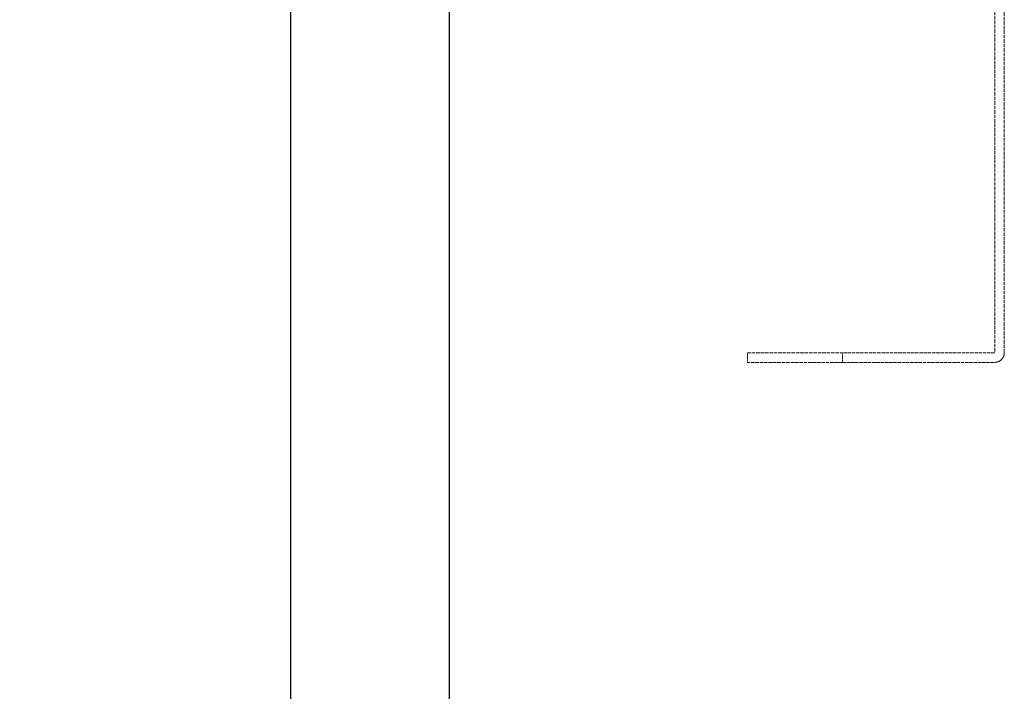
# Model space of a CAD drawing. Units: millimetres. Extents: x -86160 to -81964, y 72202 to 77825.
# Drawn here: x -85182 to -84562, y 75832 to 76255 of the extents above; entities that cross this region are included whole.
import ezdxf

# ---------------------------------------------------------------- set-up
doc = ezdxf.new("R2010")
doc.units = ezdxf.units.MM
doc.linetypes.add('DASHED', pattern=[0.2068, 0.1655, -0.0413])
doc.layers.add('4 WYMIAR', color=1, linetype='Continuous', lineweight=9)
doc.layers.add('Skrytá (ISO)', color=1, linetype='DASHED', lineweight=18)
doc.layers.add('zbiornik', color=3, linetype='Continuous')
doc.dimstyles.new('ISO ZBIORNIKI', dxfattribs={"dimtxt": 50, "dimasz": 50, "dimexe": 15, "dimexo": 50, "dimgap": 20, "dimtad": 1, "dimdec": 0, "dimtxsty": 'Standard', "dimcen": 2.5, "dimclrt": 2, "dimadec": 0, "dimazin": 0, "dimtfac": 1, "dimtdec": 0, "dimtmove": 0, "dimatfit": 3, "dimfxl": 1, "dimarcsym": 0})

# ---------------------------------------------------------------- blocks, each defined once
blk = doc.blocks.new('*D144')
at = {"layer": '4 WYMIAR', "color": 0, "lineweight": -2, "transparency": 16777216}
for p, q in [((-85176.55286389242, 76687.21120050475), (-85369.62241585251, 76687.21120050475)), ((-85354.62241585251, 76637.21120050475), (-85354.62241585251, 75347.46037636747)), ((-85024.5978521488, 75297.46037636747), (-85369.62241585251, 75297.46037636747))]:
    blk.add_line(p, q, dxfattribs=at)
at = {"layer": '4 WYMIAR', "color": 0, "transparency": 16777216}
for points in [[(-85362.95574918584, 76637.21120050475), (-85346.28908251919, 76637.21120050475), (-85354.62241585251, 76687.21120050475)], [(-85362.95574918584, 75347.46037636747), (-85346.28908251919, 75347.46037636747), (-85354.62241585251, 75297.46037636747)]]:
    blk.add_solid(points, dxfattribs=at)
at = {"layer": 'Defpoints', "color": 0, "transparency": 16777216}
for p in [(-85126.55286389242, 76687.21120050475), (-85354.62241585251, 75297.46037636747), (-84974.5978521488, 75297.46037636747)]:
    blk.add_point(p, dxfattribs=at)
at = {"layer": '4 WYMIAR', "color": 2, "transparency": 16777216, "insert": (-85399.62241585249, 75992.33578843612), "char_height": 50, "attachment_point": 5, "rotation": 90}
blk.add_mtext('1390', dxfattribs=at)

msp = doc.modelspace()

# ---------------------------------------------------------------- linework, layer by layer
at = {"layer": 'Skrytá (ISO)', "ltscale": 13.69580078125}
for p, q in [((-84567.59510567869, 76317.21120050471), (-84567.59510567869, 76045.3112005047)), ((-84561.59510567869, 76045.3112005047), (-84561.59510567869, 76317.21120050471))]:
    msp.add_line(p, q, dxfattribs=at)
at = {"layer": 'Skrytá (ISO)', "ltscale": 13.43219470977783}
for p, q in [((-84723.59510567869, 76045.2112005047), (-84663.59510567869, 76045.2112005047)), ((-84663.59510567869, 76039.2112005047), (-84723.59510567869, 76039.2112005047))]:
    msp.add_line(p, q, dxfattribs=at)
at = {"layer": 'Skrytá (ISO)', "ltscale": 0.9517877697944641}
for p, q in [((-84723.59510567869, 76039.2112005047), (-84723.59510567869, 76045.2112005047)), ((-84663.59510567869, 76045.2112005047), (-84663.59510567869, 76039.2112005047))]:
    msp.add_line(p, q, dxfattribs=at)
at = {"layer": 'Skrytá (ISO)', "ltscale": 12.88147449493408}
for p, q in [((-84567.69510567868, 76045.2112005047), (-84663.59510567869, 76045.2112005047)), ((-84663.59510567869, 76039.2112005047), (-84567.69510567868, 76039.2112005047))]:
    msp.add_line(p, q, dxfattribs=at)
at = {"layer": 'Skrytá (ISO)', "ltscale": 0.0248203631490469}
msp.add_arc((-84567.69510567868, 76045.3112005047), 0.1000000000000009, 270, 0, dxfattribs=at)
at = {"layer": 'Skrytá (ISO)', "ltscale": 1.520042181015015}
msp.add_arc((-84567.69510567868, 76045.3112005047), 6.100000000000188, 270, 0, dxfattribs=at)
at = {"layer": 'zbiornik'}
for p, q in [((-85011.49611271772, 75312.46037636744), (-85011.49611271772, 76537.66037636745)), ((-84911.49611271772, 76537.66037636745), (-84911.49611271772, 75582.46037636744))]:
    msp.add_line(p, q, dxfattribs=at)

# ---------------------------------------------------------------- dimensions: what is measured, and where the dimension line sits
at = {"layer": '4 WYMIAR'}
dim = msp.add_linear_dim(base=(-85354.62241585251, 75297.46037636747), p1=(-85126.55286389239, 76687.21120050472), p2=(-84974.59785214877, 75297.46037636744), angle=90, dimstyle='ISO ZBIORNIKI', dxfattribs=at)
dim.commit()
dim.dimension.update_dxf_attribs({"geometry": '*D144', "text_midpoint": (-85399.62241585249, 75992.33578843612)})

doc.saveas('drawing.dxf')
